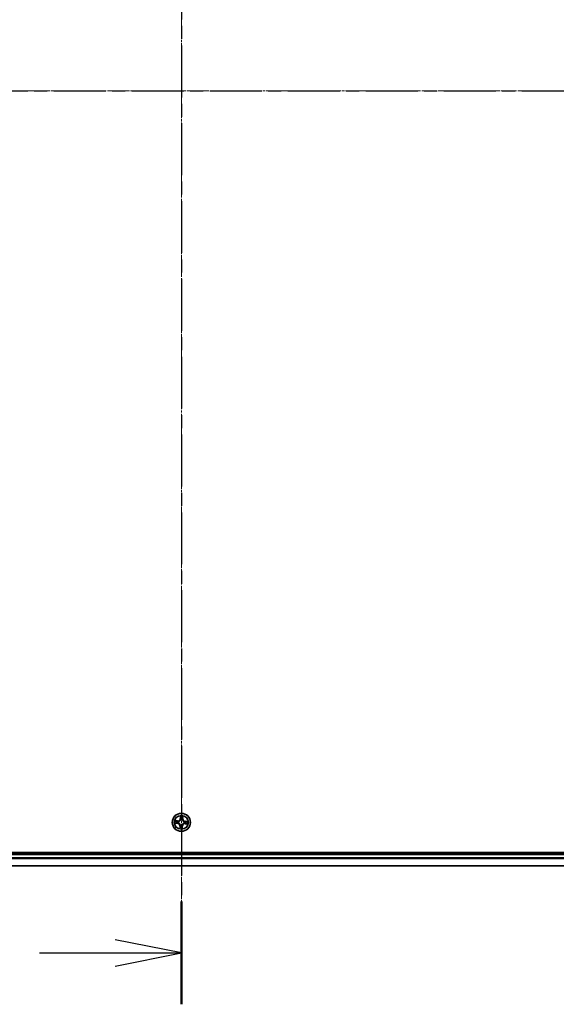
# Model space of a CAD drawing. Units: millimetres. Extents: x 7 to 9832, y 4 to 2392.
# Drawn here: x 1579 to 1751, y 1164 to 1481 of the extents above; entities that cross this region are included whole.
import ezdxf

# ---------------------------------------------------------------- set-up
doc = ezdxf.new("R2010")
doc.units = ezdxf.units.MM
doc.header["$LTSCALE"] = 0.5
doc.linetypes.add('CHAIN', pattern=[0.3543, 0.2362, -0.0295, 0.0591, -0.0295])
for name, color, linetype, lineweight in [('Centerline (ISO)', 131, 'Continuous', 18), ('Section Line (ISO)', 7, 'CHAIN', 25), ('Visible (ISO)', 7, 'Continuous', 35), ('Visible Narrow (ISO)', 7, 'Continuous', 25)]:
    doc.layers.add(name, color=color, linetype=linetype, lineweight=lineweight)

# ---------------------------------------------------------------- blocks, each defined once
blk = doc.blocks.new('2dTransSection0')
at = {"layer": 'Section Line (ISO)', "linetype": 'CHAIN', "ltscale": 16.60141}
blk.add_line((181.301, 213.088), (181.301, 144.505), dxfattribs=at)
at = {"layer": 'Section Line (ISO)', "linetype": 'Continuous', "lineweight": 50}
blk.add_line((181.301, 148.387), (181.301, 144.505), dxfattribs=at)
at = {"layer": 'Section Line (ISO)', "linetype": 'Continuous'}
for p, q in [((181.301, 146.446), (178.801, 146.946)), ((175.937, 146.446), (178.801, 146.446)), ((178.801, 146.446), (181.301, 146.446)), ((178.801, 145.946), (181.301, 146.446))]:
    blk.add_line(p, q, dxfattribs=at)
blk = doc.blocks.new('2dTransSection1')
at = {"layer": 'Section Line (ISO)', "linetype": 'CHAIN', "ltscale": 16.633535}
blk.add_line((147.015, 179.028), (215.735, 179.028), dxfattribs=at)

msp = doc.modelspace()

# ---------------------------------------------------------------- linework, layer by layer
at = {"layer": 'Centerline (ISO)', "linetype": 'CHAIN', "ltscale": 23.990969}
for p, q in [((1630.5551, 1727.9884), (1630.5551, 1187.4884)), ((1360.3051, 1457.7384), (1900.8051, 1457.7384))]:
    msp.add_line(p, q, dxfattribs=at)
at = {"layer": 'Visible (ISO)'}
for p, q in [((1860.5551, 1213.0384), (1400.5551, 1213.0384)), ((1855.5551, 1212.7384), (1405.5551, 1212.7384)), ((1405.5551, 1208.7384), (1855.5551, 1208.7384))]:
    msp.add_line(p, q, dxfattribs=at)
msp.add_circle((1630.5551, 1222.7384), 2.9, dxfattribs=at)
at = {"layer": 'Visible Narrow (ISO)'}
for p, q in [((1630.26, 1224.7772), (1630.2098, 1223.9992)), ((1630.2595, 1223.996), (1630.2098, 1223.9992)), ((1630.2595, 1223.996), (1630.2911, 1224.4851)), ((1630.2595, 1223.996), (1630.332, 1223.9913)), ((1630.9672, 1223.9627), (1630.8946, 1223.9649)), ((1630.9817, 1224.4526), (1630.9672, 1223.9627)), ((1630.9672, 1223.9627), (1631.017, 1223.9612)), ((1631.017, 1223.9612), (1631.04, 1224.7405)), ((1628.5162, 1222.4433), (1629.2943, 1222.3931)), ((1629.3322, 1223.2003), (1628.5529, 1223.2233)), ((1629.2975, 1222.4428), (1628.8084, 1222.4744)), ((1628.8408, 1223.165), (1629.3307, 1223.1505)), ((1629.2975, 1222.4428), (1629.2943, 1222.3931)), ((1629.2975, 1222.4428), (1629.3022, 1222.5153)), ((1629.3307, 1223.1505), (1629.3286, 1223.0779)), ((1629.3307, 1223.1505), (1629.3322, 1223.2003)), ((1629.6285, 1222.5405), (1629.6076, 1222.5361)), ((1629.6308, 1223.0286), (1629.6511, 1223.0222)), ((1630.0931, 1221.5155), (1630.0701, 1220.7362)), ((1630.1429, 1221.514), (1630.0931, 1221.5155)), ((1630.1284, 1221.0241), (1630.1429, 1221.514)), ((1630.1429, 1221.514), (1630.2155, 1221.5119)), ((1630.2648, 1221.8141), (1630.2712, 1221.8344)), ((1630.3572, 1223.665), (1630.3528, 1223.6858)), ((1630.7529, 1221.8118), (1630.7573, 1221.7909)), ((1630.8506, 1221.4808), (1630.7781, 1221.4855)), ((1630.8506, 1221.4808), (1630.8191, 1220.9917)), ((1630.8453, 1223.6627), (1630.8389, 1223.6423)), ((1630.8501, 1220.6996), (1630.9003, 1221.4776)), ((1630.8506, 1221.4808), (1630.9003, 1221.4776)), ((1631.4794, 1222.4482), (1631.459, 1222.4545)), ((1631.4817, 1222.9362), (1631.5025, 1222.9407)), ((1631.7794, 1222.3262), (1631.7779, 1222.2764)), ((1631.7779, 1222.2764), (1632.5572, 1222.2534)), ((1631.7794, 1222.3262), (1631.7815, 1222.3988)), ((1632.2693, 1222.3118), (1631.7794, 1222.3262)), ((1631.8126, 1223.0339), (1631.808, 1222.9614)), ((1631.8126, 1223.0339), (1631.8159, 1223.0836)), ((1631.8126, 1223.0339), (1632.3018, 1223.0024)), ((1632.5939, 1223.0335), (1631.8159, 1223.0836)), ((1405.5551, 1212.4384), (1855.5551, 1212.4384)), ((1855.5551, 1211.3789), (1405.5551, 1211.3789)), ((1405.5551, 1211.1484), (1855.5551, 1211.1484)), ((1855.5551, 1208.8079), (1405.5551, 1208.8079))]:
    msp.add_line(p, q, dxfattribs=at)
for radius in [2.8677, 2.3092, 2.1415]:
    msp.add_circle((1630.5551, 1222.7384), radius, dxfattribs=at)
for centre, radius, start, end in [((1629.3574, 1224.0541), 0.904, 268.309837, 356.309837), ((1629.3574, 1224.0541), 0.8542, 268.309837, 356.309837), ((1630.5551, 1222.7384), 2.0601, 76.384419, 98.235255), ((1630.5551, 1222.7384), 1.6122, 77.002316, 97.617358), ((1631.8708, 1223.936), 0.904, 178.309837, 266.309837), ((1631.8708, 1223.936), 0.8542, 178.309837, 266.309837), ((1630.5551, 1222.7384), 2.0601, 166.384419, 188.235255), ((1630.5551, 1222.7384), 1.6122, 167.002316, 187.617358), ((1629.2393, 1221.5407), 0.8542, 358.309837, 86.309837), ((1629.2393, 1221.5407), 0.904, 358.309837, 86.309837), ((1630.5551, 1222.7384), 0.9688, 162.567881, 192.051793), ((1630.5551, 1222.7384), 0.9475, 162.567881, 192.051793), ((1630.5551, 1222.7384), 1.6122, 257.002316, 277.617358), ((1630.5551, 1222.7384), 0.9688, 252.567881, 282.051793), ((1630.5551, 1222.7384), 0.9475, 252.567881, 282.051793), ((1630.5551, 1222.7384), 0.9688, 72.567881, 102.051793), ((1630.5551, 1222.7384), 0.9475, 72.567881, 102.051793), ((1631.7527, 1221.4226), 0.904, 88.309837, 176.309837), ((1631.7527, 1221.4226), 0.8542, 88.309837, 176.309837), ((1630.5551, 1222.7384), 0.9475, 342.567881, 12.051793), ((1630.5551, 1222.7384), 0.9688, 342.567881, 12.051793), ((1630.5551, 1222.7384), 1.6122, 347.002316, 7.617358), ((1630.5551, 1222.7384), 2.0601, 346.384419, 8.235255), ((1630.5551, 1222.7384), 2.0601, 256.384419, 278.235255)]:
    msp.add_arc(centre, radius, start, end, dxfattribs=at)
for centre, major_axis, ratio, start_param, end_param in [((1630.3408, 1224.4819), (-0.05, 0.0003), 0.54850665, 4.7835784, 6.17876057), ((1630.3473, 1224.2919), (-0.0497, -0.0056), 0.89574018, 4.73044269, 6.08586581), ((1630.3817, 1223.9881), (-0.0497, -0.0056), 0.89572054, 4.73483766, 6.08588361), ((1630.8448, 1223.9663), (0.0489, -0.0103), 0.89572054, 0.1973017, 1.54834765), ((1630.9076, 1224.2656), (0.0489, -0.0103), 0.89574018, 0.19731949, 1.55274262), ((1630.9319, 1224.4541), (0.0498, -0.0043), 0.54850665, 0.10442473, 1.4996069), ((1628.8116, 1222.5241), (-0.0003, -0.05), 0.54850665, 4.7835784, 6.17876057), ((1628.8393, 1223.1152), (0.0043, 0.0498), 0.54850665, 0.10442473, 1.4996069), ((1629.0015, 1222.5306), (0.0056, -0.0497), 0.89574018, 4.73044269, 6.08586581), ((1629.0278, 1223.0909), (0.0103, 0.0489), 0.89574018, 0.19731949, 1.55274262), ((1629.3054, 1222.565), (0.0056, -0.0497), 0.89572054, 4.73483766, 6.08588361), ((1629.3271, 1223.0281), (0.0103, 0.0489), 0.89572054, 0.1973017, 1.54834765), ((1629.6514, 1222.5454), (-0.0114, -0.0487), 0.87684642, 5.10328313, 6.10089396), ((1629.6514, 1222.5454), (-0.0171, -0.047), 0.41070123, 4.96449783, 6.18744952), ((1629.6735, 1223.0152), (-0.0067, 0.0495), 0.87684641, 0.18229136, 1.17990219), ((1629.6735, 1223.0152), (-0.0127, 0.0484), 0.41070123, 0.09573579, 1.31868747), ((1630.1782, 1221.0227), (-0.0498, 0.0043), 0.54850665, 0.10442473, 1.4996069), ((1630.2025, 1221.2112), (-0.0489, 0.0103), 0.89574018, 0.19731949, 1.55274262), ((1630.2653, 1221.5104), (-0.0489, 0.0103), 0.89572054, 0.1973017, 1.54834765), ((1630.2783, 1221.8568), (-0.0495, -0.0067), 0.87684641, 0.18229136, 1.17990219), ((1630.2783, 1221.8568), (-0.0484, -0.0127), 0.41070123, 0.09573579, 1.31868747), ((1630.3621, 1223.642), (-0.0487, 0.0114), 0.87684642, 5.10328313, 6.10089396), ((1630.3621, 1223.642), (-0.047, 0.0171), 0.41070123, 4.96449783, 6.18744952), ((1630.7284, 1221.4887), (0.0497, 0.0056), 0.89572054, 4.73483766, 6.08588361), ((1630.748, 1221.8347), (0.047, -0.0171), 0.41070123, 4.96449783, 6.18744952), ((1630.748, 1221.8347), (0.0487, -0.0114), 0.87684642, 5.10328313, 6.10089396), ((1630.7628, 1221.1848), (0.0497, 0.0056), 0.89574018, 4.73044269, 6.08586581), ((1630.7694, 1220.9949), (0.05, -0.0003), 0.54850665, 4.7835784, 6.17876057), ((1630.8319, 1223.62), (0.0484, 0.0127), 0.41070123, 0.09573579, 1.31868747), ((1630.8319, 1223.62), (0.0495, 0.0067), 0.87684641, 0.18229136, 1.17990219), ((1631.4366, 1222.4616), (0.0127, -0.0484), 0.41070123, 0.09573579, 1.31868747), ((1631.4366, 1222.4616), (0.0067, -0.0495), 0.87684641, 0.18229136, 1.17990219), ((1631.4587, 1222.9313), (0.0114, 0.0487), 0.87684642, 5.10328313, 6.10089396), ((1631.4587, 1222.9313), (0.0171, 0.047), 0.41070123, 4.96449783, 6.18744952), ((1631.783, 1222.4486), (-0.0103, -0.0489), 0.89572054, 0.1973017, 1.54834765), ((1631.8048, 1222.9117), (-0.0056, 0.0497), 0.89572054, 4.73483766, 6.08588361), ((1632.0823, 1222.3859), (-0.0103, -0.0489), 0.89574018, 0.19731949, 1.55274262), ((1632.1086, 1222.9461), (-0.0056, 0.0497), 0.89574018, 4.73044269, 6.08586581), ((1632.2708, 1222.3615), (-0.0043, -0.0498), 0.54850665, 0.10442473, 1.4996069), ((1632.2986, 1222.9527), (0.0003, 0.05), 0.54850665, 4.7835784, 6.17876057)]:
    msp.add_ellipse(centre, major_axis=major_axis, ratio=ratio, start_param=start_param, end_param=end_param, dxfattribs=at)
for points, knots in [([(1630.3374, 1224.5093), (1630.3377, 1224.5243), (1630.3364, 1224.5399), (1630.3298, 1224.5812), (1630.3228, 1224.6072), (1630.307, 1224.6566), (1630.2985, 1224.6801), (1630.2799, 1224.7282), (1630.2699, 1224.7528), (1630.26, 1224.7772)], [0, 0, 0, 0, 0.0059340385, 0.0059340385, 0.0154285, 0.0154285, 0.0237449879, 0.0237449879, 0.0323943032, 0.0323943032, 0.0323943032, 0.0323943032]), ([(1630.26, 1224.7772), (1630.2643, 1224.7507), (1630.2686, 1224.7239), (1630.2765, 1224.6716), (1630.2801, 1224.646), (1630.2866, 1224.5921), (1630.2893, 1224.5638), (1630.2914, 1224.5186), (1630.2916, 1224.5016), (1630.2911, 1224.4851)], [-0.0323943032, -0.0323943032, -0.0323943032, -0.0323943032, -0.0237449879, -0.0237449879, -0.0154285, -0.0154285, -0.0059340385, -0.0059340385, 0, 0, 0, 0]), ([(1630.2911, 1224.4851), (1630.2908, 1224.4447), (1630.2912, 1224.4078), (1630.2934, 1224.3437), (1630.2952, 1224.3165), (1630.2976, 1224.2951)], [0, 0, 0, 0, 0.014491423, 0.014491423, 0.0289828459, 0.0289828459, 0.0289828459, 0.0289828459]), ([(1630.2976, 1224.2951), (1630.3033, 1224.2445), (1630.3091, 1224.1939), (1630.3205, 1224.0926), (1630.3263, 1224.0419), (1630.332, 1223.9913)], [0, 0, 0, 0, 0.0343899271, 0.0343899271, 0.0687798542, 0.0687798542, 0.0687798542, 0.0687798542]), ([(1630.332, 1223.9913), (1630.3404, 1223.9224), (1630.3417, 1223.8526), (1630.3314, 1223.7418), (1630.3252, 1223.7018), (1630.316, 1223.6609)], [0, 0, 0, 0, 0.0491206273, 0.0491206273, 0.0764653604, 0.0764653604, 0.0764653604, 0.0764653604]), ([(1630.3414, 1224.3363), (1630.3392, 1224.3557), (1630.3378, 1224.3805), (1630.3365, 1224.4389), (1630.3366, 1224.4725), (1630.3374, 1224.5093)], [-0.0289828459, -0.0289828459, -0.0289828459, -0.0289828459, -0.014491423, -0.014491423, 0, 0, 0, 0]), ([(1630.3756, 1224.0324), (1630.3699, 1224.0831), (1630.3642, 1224.1337), (1630.3528, 1224.235), (1630.3471, 1224.2857), (1630.3414, 1224.3363)], [-0.0687798542, -0.0687798542, -0.0687798542, -0.0687798542, -0.0343899271, -0.0343899271, 0, 0, 0, 0]), ([(1630.3528, 1223.6858), (1630.3636, 1223.7287), (1630.371, 1223.7707), (1630.3841, 1223.8869), (1630.3837, 1223.9601), (1630.3756, 1224.0324)], [-0.0764653604, -0.0764653604, -0.0764653604, -0.0764653604, -0.0491206273, -0.0491206273, 0, 0, 0, 0]), ([(1630.8551, 1224.0099), (1630.8402, 1223.9387), (1630.833, 1223.8658), (1630.8351, 1223.7489), (1630.8385, 1223.7064), (1630.8453, 1223.6627)], [-0.0982412545, -0.0982412545, -0.0982412545, -0.0982412545, -0.0491206273, -0.0491206273, -0.0217758941, -0.0217758941, -0.0217758941, -0.0217758941]), ([(1630.9177, 1224.3092), (1630.9072, 1224.2594), (1630.8968, 1224.2095), (1630.876, 1224.1097), (1630.8655, 1224.0598), (1630.8551, 1224.0099)], [-0.0687798542, -0.0687798542, -0.0687798542, -0.0687798542, -0.0343899271, -0.0343899271, 0, 0, 0, 0]), ([(1630.8795, 1223.6344), (1630.8742, 1223.676), (1630.8718, 1223.7164), (1630.8719, 1223.8277), (1630.8798, 1223.8971), (1630.8946, 1223.9649)], [0.0217758941, 0.0217758941, 0.0217758941, 0.0217758941, 0.0491206273, 0.0491206273, 0.0982412545, 0.0982412545, 0.0982412545, 0.0982412545]), ([(1630.8946, 1223.9649), (1630.9051, 1224.0147), (1630.9155, 1224.0646), (1630.9365, 1224.1644), (1630.9469, 1224.2143), (1630.9574, 1224.2641)], [0, 0, 0, 0, 0.0343899271, 0.0343899271, 0.0687798542, 0.0687798542, 0.0687798542, 0.0687798542]), ([(1630.9378, 1224.481), (1630.9352, 1224.4446), (1630.9322, 1224.4113), (1630.9254, 1224.3532), (1630.9216, 1224.3285), (1630.9177, 1224.3092)], [-0.0289828459, -0.0289828459, -0.0289828459, -0.0289828459, -0.0145850634, -0.0145850634, 0, 0, 0, 0]), ([(1631.04, 1224.7405), (1631.0252, 1224.7121), (1631.0102, 1224.6833), (1630.9785, 1224.6182), (1630.9625, 1224.5822), (1630.9444, 1224.5243), (1630.9394, 1224.5023), (1630.9378, 1224.481)], [-0.0003383294, -0.0003383294, -0.0003383294, -0.0003383294, 0.0102009359, 0.0102009359, 0.0236501899, 0.0236501899, 0.0320559737, 0.0320559737, 0.0320559737, 0.0320559737]), ([(1630.9574, 1224.2641), (1630.9618, 1224.2853), (1630.9662, 1224.3124), (1630.9744, 1224.3762), (1630.9782, 1224.4127), (1630.9817, 1224.4526)], [0, 0, 0, 0, 0.0145850634, 0.0145850634, 0.0289828459, 0.0289828459, 0.0289828459, 0.0289828459]), ([(1630.9817, 1224.4526), (1630.983, 1224.476), (1630.9861, 1224.5003), (1630.9968, 1224.5643), (1631.0058, 1224.6043), (1631.0234, 1224.6768), (1631.0318, 1224.7088), (1631.04, 1224.7405)], [-0.0320559737, -0.0320559737, -0.0320559737, -0.0320559737, -0.0236501899, -0.0236501899, -0.0102009359, -0.0102009359, 0.0003383294, 0.0003383294, 0.0003383294, 0.0003383294]), ([(1628.7842, 1222.5207), (1628.7691, 1222.521), (1628.7535, 1222.5197), (1628.7123, 1222.5131), (1628.6863, 1222.5062), (1628.6368, 1222.4903), (1628.6133, 1222.4818), (1628.5652, 1222.4632), (1628.5406, 1222.4532), (1628.5162, 1222.4433)], [0, 0, 0, 0, 0.0059340385, 0.0059340385, 0.0154285, 0.0154285, 0.0237449879, 0.0237449879, 0.0323943032, 0.0323943032, 0.0323943032, 0.0323943032]), ([(1628.5162, 1222.4433), (1628.5428, 1222.4476), (1628.5696, 1222.4519), (1628.6219, 1222.4598), (1628.6474, 1222.4635), (1628.7014, 1222.4699), (1628.7297, 1222.4726), (1628.7748, 1222.4747), (1628.7919, 1222.475), (1628.8084, 1222.4744)], [-0.0323943032, -0.0323943032, -0.0323943032, -0.0323943032, -0.0237449879, -0.0237449879, -0.0154285, -0.0154285, -0.0059340385, -0.0059340385, 0, 0, 0, 0]), ([(1628.8408, 1223.165), (1628.8175, 1223.1664), (1628.7932, 1223.1695), (1628.7292, 1223.1801), (1628.6891, 1223.1891), (1628.6166, 1223.2068), (1628.5846, 1223.2151), (1628.5529, 1223.2233)], [-0.0320559737, -0.0320559737, -0.0320559737, -0.0320559737, -0.0236501899, -0.0236501899, -0.0102009359, -0.0102009359, 0.0003383294, 0.0003383294, 0.0003383294, 0.0003383294]), ([(1628.5529, 1223.2233), (1628.5814, 1223.2085), (1628.6101, 1223.1935), (1628.6753, 1223.1618), (1628.7113, 1223.1458), (1628.7691, 1223.1277), (1628.7911, 1223.1227), (1628.8124, 1223.1211)], [-0.0003383294, -0.0003383294, -0.0003383294, -0.0003383294, 0.0102009359, 0.0102009359, 0.0236501899, 0.0236501899, 0.0320559737, 0.0320559737, 0.0320559737, 0.0320559737]), ([(1628.9571, 1222.5247), (1628.9377, 1222.5225), (1628.9129, 1222.5211), (1628.8546, 1222.5198), (1628.821, 1222.5199), (1628.7842, 1222.5207)], [-0.0289828459, -0.0289828459, -0.0289828459, -0.0289828459, -0.014491423, -0.014491423, 0, 0, 0, 0]), ([(1628.8084, 1222.4744), (1628.8487, 1222.4741), (1628.8856, 1222.4745), (1628.9498, 1222.4767), (1628.977, 1222.4785), (1628.9983, 1222.4809)], [0, 0, 0, 0, 0.014491423, 0.014491423, 0.0289828459, 0.0289828459, 0.0289828459, 0.0289828459]), ([(1628.8124, 1223.1211), (1628.8489, 1223.1185), (1628.8821, 1223.1155), (1628.9402, 1223.1087), (1628.9649, 1223.105), (1628.9842, 1223.101)], [-0.0289828459, -0.0289828459, -0.0289828459, -0.0289828459, -0.0145850634, -0.0145850634, 0, 0, 0, 0]), ([(1629.0293, 1223.1407), (1629.0081, 1223.1451), (1628.981, 1223.1495), (1628.9173, 1223.1577), (1628.8808, 1223.1615), (1628.8408, 1223.165)], [0, 0, 0, 0, 0.0145850634, 0.0145850634, 0.0289828459, 0.0289828459, 0.0289828459, 0.0289828459]), ([(1629.261, 1222.5589), (1629.2103, 1222.5532), (1629.1597, 1222.5475), (1629.0584, 1222.5361), (1629.0078, 1222.5304), (1628.9571, 1222.5247)], [-0.0687798542, -0.0687798542, -0.0687798542, -0.0687798542, -0.0343899271, -0.0343899271, 0, 0, 0, 0]), ([(1628.9842, 1223.101), (1629.0341, 1223.0905), (1629.084, 1223.0801), (1629.1837, 1223.0593), (1629.2336, 1223.0488), (1629.2835, 1223.0384)], [-0.0687798542, -0.0687798542, -0.0687798542, -0.0687798542, -0.0343899271, -0.0343899271, 0, 0, 0, 0]), ([(1628.9983, 1222.4809), (1629.0489, 1222.4866), (1629.0996, 1222.4924), (1629.2009, 1222.5038), (1629.2515, 1222.5096), (1629.3022, 1222.5153)], [0, 0, 0, 0, 0.0343899271, 0.0343899271, 0.0687798542, 0.0687798542, 0.0687798542, 0.0687798542]), ([(1629.3286, 1223.0779), (1629.2787, 1223.0884), (1629.2288, 1223.0989), (1629.1291, 1223.1198), (1629.0792, 1223.1302), (1629.0293, 1223.1407)], [0, 0, 0, 0, 0.0343899271, 0.0343899271, 0.0687798542, 0.0687798542, 0.0687798542, 0.0687798542]), ([(1629.6076, 1222.5361), (1629.5648, 1222.5469), (1629.5228, 1222.5543), (1629.4066, 1222.5674), (1629.3333, 1222.567), (1629.261, 1222.5589)], [-0.0764653604, -0.0764653604, -0.0764653604, -0.0764653604, -0.0491206273, -0.0491206273, 0, 0, 0, 0]), ([(1629.2835, 1223.0384), (1629.3548, 1223.0236), (1629.4277, 1223.0163), (1629.5446, 1223.0184), (1629.5871, 1223.0218), (1629.6308, 1223.0286)], [-0.0982412545, -0.0982412545, -0.0982412545, -0.0982412545, -0.0491206273, -0.0491206273, -0.0217758941, -0.0217758941, -0.0217758941, -0.0217758941]), ([(1629.3022, 1222.5153), (1629.371, 1222.5237), (1629.4408, 1222.525), (1629.5516, 1222.5147), (1629.5917, 1222.5086), (1629.6325, 1222.4994)], [0, 0, 0, 0, 0.0491206273, 0.0491206273, 0.0764653604, 0.0764653604, 0.0764653604, 0.0764653604]), ([(1629.659, 1223.0628), (1629.6175, 1223.0575), (1629.577, 1223.0551), (1629.4658, 1223.0553), (1629.3964, 1223.0631), (1629.3286, 1223.0779)], [0.0217758941, 0.0217758941, 0.0217758941, 0.0217758941, 0.0491206273, 0.0491206273, 0.0982412545, 0.0982412545, 0.0982412545, 0.0982412545]), ([(1630.2712, 1221.8344), (1630.2668, 1221.8505), (1630.262, 1221.8666), (1630.23, 1221.9642), (1630.1921, 1222.0452), (1630.1101, 1222.1719), (1630.0736, 1222.2193), (1630.0334, 1222.2635), (1629.9931, 1222.3077), (1629.9493, 1222.3485), (1629.8309, 1222.442), (1629.7539, 1222.4873), (1629.6597, 1222.5283), (1629.6441, 1222.5346), (1629.6285, 1222.5405)], [-0.174866013, -0.174866013, -0.174866013, -0.174866013, -0.16940495, -0.16940495, -0.141674077, -0.141674077, -0.124342281, -0.124342281, -0.124342281, -0.107010485, -0.107010485, -0.079279611, -0.079279611, -0.073818549, -0.073818549, -0.073818549, -0.073818549]), ([(1629.6325, 1222.4994), (1629.6474, 1222.494), (1629.6622, 1222.4882), (1629.7518, 1222.4507), (1629.8249, 1222.4094), (1629.936, 1222.3239), (1629.9768, 1222.2866), (1630.0139, 1222.2458), (1630.051, 1222.205), (1630.0843, 1222.1609), (1630.159, 1222.0423), (1630.1934, 1221.9656), (1630.2223, 1221.8729), (1630.2266, 1221.8576), (1630.2306, 1221.8423)], [0.073818549, 0.073818549, 0.073818549, 0.073818549, 0.079279611, 0.079279611, 0.107010485, 0.107010485, 0.124342281, 0.124342281, 0.124342281, 0.141674077, 0.141674077, 0.16940495, 0.16940495, 0.174866013, 0.174866013, 0.174866013, 0.174866013]), ([(1629.6511, 1223.0222), (1629.6672, 1223.0266), (1629.6833, 1223.0315), (1629.7809, 1223.0634), (1629.8619, 1223.1014), (1629.9886, 1223.1834), (1630.036, 1223.2199), (1630.0802, 1223.2601), (1630.1244, 1223.3003), (1630.1651, 1223.3441), (1630.2587, 1223.4625), (1630.304, 1223.5396), (1630.345, 1223.6338), (1630.3513, 1223.6493), (1630.3572, 1223.665)], [-0.174866013, -0.174866013, -0.174866013, -0.174866013, -0.16940495, -0.16940495, -0.141674077, -0.141674077, -0.124342281, -0.124342281, -0.124342281, -0.107010485, -0.107010485, -0.079279611, -0.079279611, -0.073818549, -0.073818549, -0.073818549, -0.073818549]), ([(1630.316, 1223.6609), (1630.3107, 1223.646), (1630.3049, 1223.6312), (1630.2674, 1223.5416), (1630.2261, 1223.4685), (1630.1406, 1223.3575), (1630.1032, 1223.3167), (1630.0625, 1223.2796), (1630.0217, 1223.2424), (1629.9776, 1223.2091), (1629.859, 1223.1344), (1629.7823, 1223.1001), (1629.6896, 1223.0712), (1629.6743, 1223.0668), (1629.659, 1223.0628)], [0.073818549, 0.073818549, 0.073818549, 0.073818549, 0.079279611, 0.079279611, 0.107010485, 0.107010485, 0.124342281, 0.124342281, 0.124342281, 0.141674077, 0.141674077, 0.16940495, 0.16940495, 0.174866013, 0.174866013, 0.174866013, 0.174866013]), ([(1630.1284, 1221.0241), (1630.1271, 1221.0008), (1630.124, 1220.9765), (1630.1133, 1220.9125), (1630.1044, 1220.8725), (1630.0867, 1220.8), (1630.0784, 1220.7679), (1630.0701, 1220.7362)], [-0.0320559737, -0.0320559737, -0.0320559737, -0.0320559737, -0.0236501899, -0.0236501899, -0.0102009359, -0.0102009359, 0.0003383294, 0.0003383294, 0.0003383294, 0.0003383294]), ([(1630.0701, 1220.7362), (1630.0849, 1220.7647), (1630.0999, 1220.7934), (1630.1316, 1220.8586), (1630.1476, 1220.8946), (1630.1658, 1220.9524), (1630.1708, 1220.9744), (1630.1723, 1220.9957)], [-0.0003383294, -0.0003383294, -0.0003383294, -0.0003383294, 0.0102009359, 0.0102009359, 0.0236501899, 0.0236501899, 0.0320559737, 0.0320559737, 0.0320559737, 0.0320559737]), ([(1630.1528, 1221.2126), (1630.1483, 1221.1915), (1630.144, 1221.1643), (1630.1358, 1221.1006), (1630.1319, 1221.0641), (1630.1284, 1221.0241)], [0, 0, 0, 0, 0.0145850634, 0.0145850634, 0.0289828459, 0.0289828459, 0.0289828459, 0.0289828459]), ([(1630.2155, 1221.5119), (1630.205, 1221.462), (1630.1946, 1221.4121), (1630.1737, 1221.3124), (1630.1632, 1221.2625), (1630.1528, 1221.2126)], [0, 0, 0, 0, 0.0343899271, 0.0343899271, 0.0687798542, 0.0687798542, 0.0687798542, 0.0687798542]), ([(1630.1723, 1220.9957), (1630.1749, 1221.0322), (1630.178, 1221.0654), (1630.1847, 1221.1236), (1630.1885, 1221.1483), (1630.1925, 1221.1675)], [-0.0289828459, -0.0289828459, -0.0289828459, -0.0289828459, -0.0145850634, -0.0145850634, 0, 0, 0, 0]), ([(1630.1925, 1221.1675), (1630.2029, 1221.2174), (1630.2133, 1221.2673), (1630.2342, 1221.3671), (1630.2446, 1221.4169), (1630.255, 1221.4668)], [-0.0687798542, -0.0687798542, -0.0687798542, -0.0687798542, -0.0343899271, -0.0343899271, 0, 0, 0, 0]), ([(1630.2306, 1221.8423), (1630.2359, 1221.8008), (1630.2383, 1221.7603), (1630.2382, 1221.6491), (1630.2303, 1221.5797), (1630.2155, 1221.5119)], [0.0217758941, 0.0217758941, 0.0217758941, 0.0217758941, 0.0491206273, 0.0491206273, 0.0982412545, 0.0982412545, 0.0982412545, 0.0982412545]), ([(1630.255, 1221.4668), (1630.2699, 1221.5381), (1630.2772, 1221.611), (1630.275, 1221.7279), (1630.2716, 1221.7704), (1630.2648, 1221.8141)], [-0.0982412545, -0.0982412545, -0.0982412545, -0.0982412545, -0.0491206273, -0.0491206273, -0.0217758941, -0.0217758941, -0.0217758941, -0.0217758941]), ([(1630.7573, 1221.7909), (1630.7465, 1221.7481), (1630.7391, 1221.7061), (1630.726, 1221.5899), (1630.7264, 1221.5167), (1630.7346, 1221.4443)], [-0.0764653604, -0.0764653604, -0.0764653604, -0.0764653604, -0.0491206273, -0.0491206273, 0, 0, 0, 0]), ([(1630.7346, 1221.4443), (1630.7403, 1221.3937), (1630.746, 1221.343), (1630.7574, 1221.2417), (1630.7631, 1221.1911), (1630.7688, 1221.1404)], [-0.0687798542, -0.0687798542, -0.0687798542, -0.0687798542, -0.0343899271, -0.0343899271, 0, 0, 0, 0]), ([(1631.459, 1222.4545), (1631.4429, 1222.4501), (1631.4268, 1222.4453), (1631.3292, 1222.4133), (1631.2482, 1222.3754), (1631.1216, 1222.2934), (1631.0741, 1222.2569), (1631.0299, 1222.2167), (1630.9857, 1222.1764), (1630.945, 1222.1326), (1630.8515, 1222.0142), (1630.8061, 1221.9372), (1630.7651, 1221.843), (1630.7588, 1221.8274), (1630.7529, 1221.8118)], [-0.174866013, -0.174866013, -0.174866013, -0.174866013, -0.16940495, -0.16940495, -0.141674077, -0.141674077, -0.124342281, -0.124342281, -0.124342281, -0.107010485, -0.107010485, -0.079279611, -0.079279611, -0.073818549, -0.073818549, -0.073818549, -0.073818549]), ([(1630.7781, 1221.4855), (1630.7697, 1221.5543), (1630.7684, 1221.6242), (1630.7787, 1221.7349), (1630.7849, 1221.775), (1630.7941, 1221.8158)], [0, 0, 0, 0, 0.0491206273, 0.0491206273, 0.0764653604, 0.0764653604, 0.0764653604, 0.0764653604]), ([(1630.7688, 1221.1404), (1630.7709, 1221.121), (1630.7723, 1221.0963), (1630.7736, 1221.0379), (1630.7735, 1221.0043), (1630.7727, 1220.9675)], [-0.0289828459, -0.0289828459, -0.0289828459, -0.0289828459, -0.014491423, -0.014491423, 0, 0, 0, 0]), ([(1630.7727, 1220.9675), (1630.7724, 1220.9524), (1630.7738, 1220.9369), (1630.7803, 1220.8956), (1630.7873, 1220.8696), (1630.8031, 1220.8201), (1630.8117, 1220.7966), (1630.8302, 1220.7486), (1630.8402, 1220.724), (1630.8501, 1220.6996)], [0, 0, 0, 0, 0.0059340385, 0.0059340385, 0.0154285, 0.0154285, 0.0237449879, 0.0237449879, 0.0323943032, 0.0323943032, 0.0323943032, 0.0323943032]), ([(1630.8125, 1221.1816), (1630.8068, 1221.2323), (1630.8011, 1221.2829), (1630.7896, 1221.3842), (1630.7839, 1221.4348), (1630.7781, 1221.4855)], [0, 0, 0, 0, 0.0343899271, 0.0343899271, 0.0687798542, 0.0687798542, 0.0687798542, 0.0687798542]), ([(1630.7941, 1221.8158), (1630.7995, 1221.8307), (1630.8053, 1221.8455), (1630.8427, 1221.9351), (1630.8841, 1222.0082), (1630.9696, 1222.1193), (1631.0069, 1222.1601), (1631.0477, 1222.1972), (1631.0885, 1222.2343), (1631.1325, 1222.2677), (1631.2512, 1222.3424), (1631.3278, 1222.3767), (1631.4205, 1222.4056), (1631.4358, 1222.4099), (1631.4511, 1222.4139)], [0.073818549, 0.073818549, 0.073818549, 0.073818549, 0.079279611, 0.079279611, 0.107010485, 0.107010485, 0.124342281, 0.124342281, 0.124342281, 0.141674077, 0.141674077, 0.16940495, 0.16940495, 0.174866013, 0.174866013, 0.174866013, 0.174866013]), ([(1630.8191, 1220.9917), (1630.8194, 1221.0321), (1630.8189, 1221.069), (1630.8167, 1221.1331), (1630.815, 1221.1603), (1630.8125, 1221.1816)], [0, 0, 0, 0, 0.014491423, 0.014491423, 0.0289828459, 0.0289828459, 0.0289828459, 0.0289828459]), ([(1630.8501, 1220.6996), (1630.8458, 1220.7261), (1630.8415, 1220.7529), (1630.8336, 1220.8052), (1630.83, 1220.8308), (1630.8235, 1220.8847), (1630.8208, 1220.913), (1630.8187, 1220.9581), (1630.8185, 1220.9752), (1630.8191, 1220.9917)], [-0.0323943032, -0.0323943032, -0.0323943032, -0.0323943032, -0.0237449879, -0.0237449879, -0.0154285, -0.0154285, -0.0059340385, -0.0059340385, 0, 0, 0, 0]), ([(1630.8389, 1223.6423), (1630.8433, 1223.6262), (1630.8482, 1223.6101), (1630.8801, 1223.5125), (1630.9181, 1223.4315), (1631.0001, 1223.3049), (1631.0365, 1223.2575), (1631.0768, 1223.2133), (1631.117, 1223.1691), (1631.1608, 1223.1283), (1631.2792, 1223.0348), (1631.3563, 1222.9894), (1631.4505, 1222.9484), (1631.466, 1222.9421), (1631.4817, 1222.9362)], [-0.174866013, -0.174866013, -0.174866013, -0.174866013, -0.16940495, -0.16940495, -0.141674077, -0.141674077, -0.124342281, -0.124342281, -0.124342281, -0.107010485, -0.107010485, -0.079279611, -0.079279611, -0.073818549, -0.073818549, -0.073818549, -0.073818549]), ([(1631.4776, 1222.9774), (1631.4627, 1222.9828), (1631.4479, 1222.9886), (1631.3583, 1223.026), (1631.2852, 1223.0674), (1631.1741, 1223.1529), (1631.1334, 1223.1902), (1631.0962, 1223.231), (1631.0591, 1223.2718), (1631.0258, 1223.3159), (1630.9511, 1223.4345), (1630.9168, 1223.5111), (1630.8879, 1223.6038), (1630.8835, 1223.6191), (1630.8795, 1223.6344)], [0.073818549, 0.073818549, 0.073818549, 0.073818549, 0.079279611, 0.079279611, 0.107010485, 0.107010485, 0.124342281, 0.124342281, 0.124342281, 0.141674077, 0.141674077, 0.16940495, 0.16940495, 0.174866013, 0.174866013, 0.174866013, 0.174866013]), ([(1631.4511, 1222.4139), (1631.4927, 1222.4192), (1631.5331, 1222.4216), (1631.6444, 1222.4215), (1631.7138, 1222.4137), (1631.7815, 1222.3988)], [0.0217758941, 0.0217758941, 0.0217758941, 0.0217758941, 0.0491206273, 0.0491206273, 0.0982412545, 0.0982412545, 0.0982412545, 0.0982412545]), ([(1631.808, 1222.9614), (1631.7391, 1222.953), (1631.6693, 1222.9517), (1631.5585, 1222.962), (1631.5184, 1222.9682), (1631.4776, 1222.9774)], [0, 0, 0, 0, 0.0491206273, 0.0491206273, 0.0764653604, 0.0764653604, 0.0764653604, 0.0764653604]), ([(1631.8266, 1222.4383), (1631.7553, 1222.4532), (1631.6825, 1222.4605), (1631.5656, 1222.4584), (1631.5231, 1222.4549), (1631.4794, 1222.4482)], [-0.0982412545, -0.0982412545, -0.0982412545, -0.0982412545, -0.0491206273, -0.0491206273, -0.0217758941, -0.0217758941, -0.0217758941, -0.0217758941]), ([(1631.5025, 1222.9407), (1631.5454, 1222.9298), (1631.5874, 1222.9224), (1631.7035, 1222.9094), (1631.7768, 1222.9098), (1631.8491, 1222.9179)], [-0.0764653604, -0.0764653604, -0.0764653604, -0.0764653604, -0.0491206273, -0.0491206273, 0, 0, 0, 0]), ([(1631.7815, 1222.3988), (1631.8314, 1222.3884), (1631.8813, 1222.3779), (1631.9811, 1222.357), (1632.0309, 1222.3465), (1632.0808, 1222.3361)], [0, 0, 0, 0, 0.0343899271, 0.0343899271, 0.0687798542, 0.0687798542, 0.0687798542, 0.0687798542]), ([(1632.1118, 1222.9959), (1632.0612, 1222.9901), (1632.0105, 1222.9844), (1631.9093, 1222.9729), (1631.8586, 1222.9672), (1631.808, 1222.9614)], [0, 0, 0, 0, 0.0343899271, 0.0343899271, 0.0687798542, 0.0687798542, 0.0687798542, 0.0687798542]), ([(1632.1259, 1222.3758), (1632.076, 1222.3862), (1632.0262, 1222.3966), (1631.9264, 1222.4175), (1631.8765, 1222.4279), (1631.8266, 1222.4383)], [-0.0687798542, -0.0687798542, -0.0687798542, -0.0687798542, -0.0343899271, -0.0343899271, 0, 0, 0, 0]), ([(1631.8491, 1222.9179), (1631.8998, 1222.9236), (1631.9504, 1222.9293), (1632.0517, 1222.9407), (1632.1024, 1222.9464), (1632.153, 1222.9521)], [-0.0687798542, -0.0687798542, -0.0687798542, -0.0687798542, -0.0343899271, -0.0343899271, 0, 0, 0, 0]), ([(1632.0808, 1222.3361), (1632.102, 1222.3316), (1632.1291, 1222.3273), (1632.1929, 1222.3191), (1632.2293, 1222.3152), (1632.2693, 1222.3118)], [0, 0, 0, 0, 0.0145850634, 0.0145850634, 0.0289828459, 0.0289828459, 0.0289828459, 0.0289828459]), ([(1632.3018, 1223.0024), (1632.2614, 1223.0027), (1632.2245, 1223.0023), (1632.1604, 1223.0001), (1632.1332, 1222.9983), (1632.1118, 1222.9959)], [0, 0, 0, 0, 0.014491423, 0.014491423, 0.0289828459, 0.0289828459, 0.0289828459, 0.0289828459]), ([(1632.2977, 1222.3556), (1632.2613, 1222.3583), (1632.228, 1222.3613), (1632.1699, 1222.3681), (1632.1452, 1222.3718), (1632.1259, 1222.3758)], [-0.0289828459, -0.0289828459, -0.0289828459, -0.0289828459, -0.0145850634, -0.0145850634, 0, 0, 0, 0]), ([(1632.153, 1222.9521), (1632.1724, 1222.9542), (1632.1972, 1222.9556), (1632.2555, 1222.9569), (1632.2892, 1222.9569), (1632.3259, 1222.956)], [-0.0289828459, -0.0289828459, -0.0289828459, -0.0289828459, -0.014491423, -0.014491423, 0, 0, 0, 0]), ([(1632.2693, 1222.3118), (1632.2927, 1222.3104), (1632.317, 1222.3073), (1632.3809, 1222.2967), (1632.421, 1222.2877), (1632.4935, 1222.27), (1632.5255, 1222.2617), (1632.5572, 1222.2534)], [-0.0320559737, -0.0320559737, -0.0320559737, -0.0320559737, -0.0236501899, -0.0236501899, -0.0102009359, -0.0102009359, 0.0003383294, 0.0003383294, 0.0003383294, 0.0003383294]), ([(1632.5572, 1222.2534), (1632.5288, 1222.2682), (1632.5, 1222.2832), (1632.4349, 1222.3149), (1632.3988, 1222.3309), (1632.341, 1222.3491), (1632.319, 1222.3541), (1632.2977, 1222.3556)], [-0.0003383294, -0.0003383294, -0.0003383294, -0.0003383294, 0.0102009359, 0.0102009359, 0.0236501899, 0.0236501899, 0.0320559737, 0.0320559737, 0.0320559737, 0.0320559737]), ([(1632.5939, 1223.0335), (1632.5673, 1223.0292), (1632.5406, 1223.0248), (1632.4882, 1223.0169), (1632.4627, 1223.0133), (1632.4088, 1223.0068), (1632.3804, 1223.0041), (1632.3353, 1223.002), (1632.3183, 1223.0018), (1632.3018, 1223.0024)], [-0.0323943032, -0.0323943032, -0.0323943032, -0.0323943032, -0.0237449879, -0.0237449879, -0.0154285, -0.0154285, -0.0059340385, -0.0059340385, 0, 0, 0, 0]), ([(1632.3259, 1222.956), (1632.341, 1222.9557), (1632.3566, 1222.9571), (1632.3979, 1222.9637), (1632.4238, 1222.9706), (1632.4733, 1222.9864), (1632.4968, 1222.995), (1632.5449, 1223.0135), (1632.5695, 1223.0235), (1632.5939, 1223.0335)], [0, 0, 0, 0, 0.0059340385, 0.0059340385, 0.0154285, 0.0154285, 0.0237449879, 0.0237449879, 0.0323943032, 0.0323943032, 0.0323943032, 0.0323943032])]:
    msp.add_open_spline(points, degree=3, knots=knots, dxfattribs=at)

# ---------------------------------------------------------------- block references
at = {"layer": 'Section Line (ISO)', "xscale": 8.5, "yscale": 8.5, "zscale": 8.5}
for name in ['2dTransSection0', '2dTransSection1']:
    msp.add_blockref(name, (89.5, -64), dxfattribs=at)

doc.saveas('drawing.dxf')
